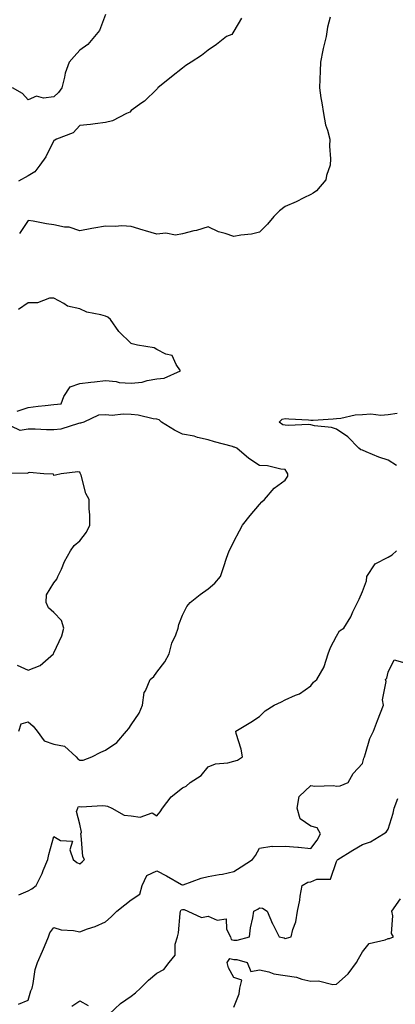
# Model space of a CAD drawing. Units: inches. Extents: x 1039763 to 1042403, y 7282058 to 7284698.
# Drawn here: x 1040415 to 1040561, y 7283186 to 7283568 of the extents above; entities that cross this region are included whole.
import ezdxf

# ---------------------------------------------------------------- set-up
doc = ezdxf.new("R2010")
doc.units = ezdxf.units.IN
doc.header["$MEASUREMENT"] = 0
doc.layers.add('Contour_10397282', color=7, linetype='Continuous', true_color=0x416d17)

msp = doc.modelspace()

# ---------------------------------------------------------------- linework, layer by layer
at = {"layer": 'Contour_10397282'}
for points in [[(1040448.05, 7283570.4, 3141), (1040445.73, 7283564.24, 3141), (1040443.77, 7283561.92, 3141), (1040441.23, 7283558.74, 3141), (1040438.05, 7283556.56, 3141), (1040435.9, 7283554.06, 3141), (1040433.99, 7283551.92, 3141), (1040432.39, 7283547.58, 3141), (1040432.13, 7283546.01, 3141), (1040431.04, 7283541.92, 3141), (1040429.85, 7283540.12, 3141), (1040428.05, 7283538.4, 3141), (1040423.97, 7283537.84, 3141), (1040421.27, 7283538.7, 3141), (1040418.05, 7283537.25, 3141), (1040415.82, 7283539.68, 3141), (1040411.96, 7283541.92, 3141)], [(1040501.02, 7283568.95, 3142), (1040498.05, 7283563.92, 3142), (1040497.27, 7283562.69, 3142), (1040495.16, 7283561.92, 3142), (1040491.27, 7283558.7, 3142), (1040488.05, 7283556.6, 3142), (1040485.45, 7283554.51, 3142), (1040481.41, 7283551.92, 3142), (1040479.32, 7283550.64, 3142), (1040478.05, 7283549.61, 3142), (1040473.83, 7283546.15, 3142), (1040468.48, 7283541.92, 3142), (1040468.28, 7283541.7, 3142), (1040468.05, 7283541.37, 3142), (1040463.21, 7283536.76, 3142), (1040462.23, 7283536.1, 3142), (1040458.05, 7283533.11, 3142), (1040457.52, 7283532.45, 3142), (1040456.31, 7283531.92, 3142), (1040450.82, 7283529.15, 3142), (1040448.05, 7283528.45, 3142), (1040444.1, 7283527.98, 3142), (1040442.25, 7283527.72, 3142), (1040438.05, 7283527.24, 3142), (1040435.51, 7283524.47, 3142), (1040429.07, 7283521.92, 3142), (1040428.4, 7283521.56, 3142), (1040428.05, 7283521.47, 3142), (1040424.85, 7283515.12, 3142), (1040422.52, 7283511.92, 3142), (1040420.65, 7283509.32, 3142), (1040418.05, 7283507.77, 3142), (1040414.3, 7283505.67, 3142)], [(1040535.57, 7283569.44, 3143), (1040534.53, 7283565.44, 3143), (1040533.95, 7283561.92, 3143), (1040532.78, 7283557.18, 3143), (1040532.72, 7283556.58, 3143), (1040531.78, 7283551.92, 3143), (1040531.62, 7283548.35, 3143), (1040531.45, 7283545.33, 3143), (1040531.31, 7283541.92, 3143), (1040531.94, 7283538.04, 3143), (1040532.27, 7283536.14, 3143), (1040532.91, 7283531.92, 3143), (1040533.71, 7283527.57, 3143), (1040534.53, 7283525.45, 3143), (1040535.45, 7283521.92, 3143), (1040535.32, 7283519.18, 3143), (1040535.67, 7283514.3, 3143), (1040535.51, 7283511.92, 3143), (1040534.03, 7283507.9, 3143), (1040533.79, 7283506.17, 3143), (1040530.18, 7283501.92, 3143), (1040528.95, 7283501.03, 3143), (1040528.05, 7283500.51, 3143), (1040525.3, 7283499.17, 3143), (1040522.35, 7283497.62, 3143), (1040518.05, 7283495.8, 3143), (1040515.86, 7283494.11, 3143), (1040513.6, 7283491.92, 3143), (1040511.08, 7283488.89, 3143), (1040508.05, 7283485.86, 3143), (1040504.91, 7283485.06, 3143), (1040500.8, 7283484.66, 3143), (1040498.05, 7283484.13, 3143), (1040494.65, 7283485.31, 3143), (1040492.05, 7283485.92, 3143), (1040488.05, 7283487.95, 3143), (1040483.48, 7283486.49, 3143), (1040482.42, 7283486.3, 3143), (1040478.05, 7283485.15, 3143), (1040475.37, 7283484.6, 3143), (1040471.51, 7283485.38, 3143), (1040468.05, 7283485.04, 3143), (1040463.62, 7283486.34, 3143), (1040462.72, 7283486.59, 3143), (1040458.05, 7283488.08, 3143), (1040454.4, 7283488.27, 3143), (1040451.9, 7283488.07, 3143), (1040448.05, 7283488.21, 3143), (1040443.5, 7283487.36, 3143), (1040442.72, 7283487.24, 3143), (1040438.05, 7283486.3, 3143), (1040433.93, 7283487.79, 3143), (1040432.19, 7283487.78, 3143), (1040428.05, 7283488.63, 3143), (1040425.16, 7283489.02, 3143), (1040419.89, 7283490.08, 3143), (1040418.05, 7283490.37, 3143), (1040414.65, 7283485.33, 3143)], [(1040413.71, 7283416.26, 3144), (1040418.05, 7283417.69, 3144), (1040421.84, 7283418.14, 3144), (1040424.59, 7283418.47, 3144), (1040428.05, 7283418.87, 3144), (1040430.88, 7283419.09, 3144), (1040431.92, 7283421.92, 3144), (1040434.3, 7283425.67, 3144), (1040438.05, 7283426.94, 3144), (1040442.41, 7283427.55, 3144), (1040443.75, 7283427.62, 3144), (1040448.05, 7283428.14, 3144), (1040452.23, 7283427.75, 3144), (1040453.46, 7283427.33, 3144), (1040458.05, 7283427.08, 3144), (1040462.41, 7283427.56, 3144), (1040464.36, 7283428.22, 3144), (1040468.05, 7283428.83, 3144), (1040470.86, 7283429.11, 3144), (1040477.27, 7283431.92, 3144), (1040475.59, 7283434.39, 3144), (1040474.05, 7283437.91, 3144), (1040471.57, 7283438.39, 3144), (1040468.05, 7283440.19, 3144), (1040467.03, 7283440.89, 3144), (1040460.53, 7283441.92, 3144), (1040458.52, 7283442.39, 3144), (1040458.05, 7283442.55, 3144), (1040453.28, 7283447.15, 3144), (1040450.1, 7283451.92, 3144), (1040448.95, 7283452.81, 3144), (1040448.05, 7283453.14, 3144), (1040446.25, 7283453.72, 3144), (1040440.8, 7283454.66, 3144), (1040438.05, 7283456.02, 3144), (1040433.25, 7283457.11, 3144), (1040431.82, 7283458.15, 3144), (1040428.05, 7283460.21, 3144), (1040426.31, 7283460.17, 3144), (1040421.64, 7283458.33, 3144), (1040418.05, 7283458.29, 3144), (1040414.18, 7283455.79, 3144)], [(1040561.27, 7283395.14, 3143), (1040558.05, 7283397.14, 3143), (1040554.5, 7283398.37, 3143), (1040549.5, 7283400.48, 3143), (1040548.05, 7283401.04, 3143), (1040547.39, 7283401.25, 3143), (1040546.64, 7283401.92, 3143), (1040542.42, 7283406.3, 3143), (1040538.05, 7283409.23, 3143), (1040536.06, 7283409.93, 3143), (1040529.38, 7283410.58, 3143), (1040528.05, 7283410.9, 3143), (1040527.13, 7283411.01, 3143), (1040519.32, 7283410.65, 3143), (1040518.05, 7283410.76, 3143), (1040517.11, 7283410.98, 3143), (1040515.71, 7283411.92, 3143), (1040516.9, 7283413.07, 3143), (1040518.05, 7283413.45, 3143), (1040519.4, 7283413.26, 3143), (1040527.07, 7283412.89, 3143), (1040528.05, 7283412.77, 3143), (1040528.93, 7283412.79, 3143), (1040536.66, 7283413.31, 3143), (1040538.05, 7283413.35, 3143), (1040539.63, 7283413.51, 3143), (1040545.22, 7283414.76, 3143), (1040548.05, 7283414.99, 3143), (1040551.29, 7283415.17, 3143), (1040555.28, 7283414.69, 3143), (1040558.05, 7283414.92, 3143), (1040561.6, 7283415.47, 3143)], [(1040414.36, 7283291.92, 3144), (1040415.32, 7283294.66, 3144), (1040418.05, 7283295.46, 3144), (1040419.94, 7283293.81, 3144), (1040421.49, 7283291.92, 3144), (1040424.28, 7283288.14, 3144), (1040428.05, 7283286.86, 3144), (1040432.13, 7283285.99, 3144), (1040436.72, 7283281.92, 3144), (1040437.27, 7283281.14, 3144), (1040438.05, 7283280.65, 3144), (1040439.44, 7283280.53, 3144), (1040442.8, 7283281.92, 3144), (1040446.25, 7283283.72, 3144), (1040448.05, 7283284.51, 3144), (1040452.52, 7283287.46, 3144), (1040456.21, 7283291.92, 3144), (1040457.13, 7283292.85, 3144), (1040458.05, 7283294.26, 3144), (1040461.17, 7283298.8, 3144), (1040462.48, 7283301.92, 3144), (1040463.15, 7283306.83, 3144), (1040463.62, 7283307.49, 3144), (1040465.49, 7283311.92, 3144), (1040466.9, 7283313.07, 3144), (1040468.05, 7283314.75, 3144), (1040471.14, 7283318.83, 3144), (1040472.84, 7283321.92, 3144), (1040473.97, 7283326, 3144), (1040475.43, 7283329.31, 3144), (1040476.37, 7283331.92, 3144), (1040476.64, 7283333.32, 3144), (1040478.05, 7283336.9, 3144), (1040479.71, 7283340.26, 3144), (1040481, 7283341.92, 3144), (1040484.98, 7283344.98, 3144), (1040488.05, 7283347.2, 3144), (1040490.61, 7283349.37, 3144), (1040492.78, 7283351.92, 3144), (1040494.12, 7283355.86, 3144), (1040495.22, 7283359.1, 3144), (1040496.19, 7283361.92, 3144), (1040496.88, 7283363.08, 3144), (1040498.05, 7283365.59, 3144), (1040500.28, 7283369.69, 3144), (1040501.45, 7283371.92, 3144), (1040504.34, 7283375.64, 3144), (1040508.05, 7283380.01, 3144), (1040508.97, 7283381.01, 3144), (1040509.98, 7283381.92, 3144), (1040513.69, 7283386.29, 3144), (1040518.05, 7283389.46, 3144), (1040519.01, 7283390.96, 3144), (1040519.09, 7283391.92, 3144), (1040518.69, 7283392.56, 3144), (1040518.05, 7283393.54, 3144), (1040516.33, 7283393.65, 3144), (1040511.16, 7283395.03, 3144), (1040508.05, 7283395.16, 3144), (1040503.91, 7283397.78, 3144), (1040499.2, 7283401.92, 3144), (1040498.34, 7283402.22, 3144), (1040498.05, 7283402.29, 3144), (1040497.52, 7283402.45, 3144), (1040490.47, 7283404.35, 3144), (1040488.05, 7283405.09, 3144), (1040483.93, 7283406.04, 3144), (1040482.6, 7283406.47, 3144), (1040478.05, 7283407.29, 3144), (1040475, 7283408.88, 3144), (1040469.83, 7283411.92, 3144), (1040469.03, 7283412.9, 3144), (1040468.05, 7283413.14, 3144), (1040466.7, 7283413.26, 3144), (1040460.84, 7283414.71, 3144), (1040458.05, 7283414.89, 3144), (1040454.91, 7283415.06, 3144), (1040450.73, 7283414.6, 3144), (1040448.05, 7283414.81, 3144), (1040445.34, 7283414.64, 3144), (1040439.69, 7283411.92, 3144), (1040438.4, 7283411.57, 3144), (1040438.05, 7283411.58, 3144), (1040437.64, 7283411.51, 3144), (1040430.67, 7283409.3, 3144), (1040428.05, 7283408.99, 3144), (1040425.12, 7283409, 3144), (1040420.75, 7283409.22, 3144), (1040418.05, 7283409.22, 3144), (1040414.83, 7283408.7, 3144), (1040408.13, 7283411.92, 3144)], [(1040413.66, 7283317.52, 3145), (1040418.05, 7283315.52, 3145), (1040422.66, 7283317.32, 3145), (1040427.89, 7283321.92, 3145), (1040427.91, 7283322.06, 3145), (1040428.05, 7283322.26, 3145), (1040431.06, 7283328.92, 3145), (1040431.86, 7283331.92, 3145), (1040430.94, 7283334.82, 3145), (1040428.05, 7283337.95, 3145), (1040425.92, 7283339.78, 3145), (1040425, 7283341.92, 3145), (1040425.18, 7283344.79, 3145), (1040428.05, 7283349.48, 3145), (1040429.09, 7283350.88, 3145), (1040429.59, 7283351.92, 3145), (1040430.92, 7283354.8, 3145), (1040432.15, 7283357.82, 3145), (1040434.46, 7283361.92, 3145), (1040435.92, 7283364.06, 3145), (1040438.05, 7283365.82, 3145), (1040440.71, 7283369.27, 3145), (1040442, 7283371.92, 3145), (1040442.01, 7283375.89, 3145), (1040441.7, 7283378.27, 3145), (1040441.74, 7283381.92, 3145), (1040440.41, 7283384.29, 3145), (1040438.6, 7283391.37, 3145), (1040438.4, 7283391.92, 3145), (1040438.28, 7283392.16, 3145), (1040438.05, 7283392.58, 3145), (1040437.33, 7283392.65, 3145), (1040430.86, 7283391.92, 3145), (1040428.58, 7283391.38, 3145), (1040428.05, 7283391.24, 3145), (1040427.82, 7283391.69, 3145), (1040424.05, 7283391.92, 3145), (1040418.46, 7283392.34, 3145), (1040418.05, 7283392.28, 3145), (1040417.93, 7283392.04, 3145), (1040408.23, 7283392.09, 3145)], [(1040414.38, 7283228.25, 3143), (1040418.05, 7283229.81, 3143), (1040419.38, 7283230.6, 3143), (1040421.08, 7283231.92, 3143), (1040423.4, 7283236.57, 3143), (1040423.83, 7283237.71, 3143), (1040425.63, 7283241.92, 3143), (1040426, 7283243.97, 3143), (1040428.05, 7283250.96, 3143), (1040430.55, 7283249.42, 3143), (1040435.2, 7283249.07, 3143), (1040434.26, 7283245.71, 3143), (1040435.57, 7283241.92, 3143), (1040436.98, 7283240.85, 3143), (1040438.05, 7283240.3, 3143), (1040438.95, 7283241.02, 3143), (1040439.89, 7283241.92, 3143), (1040439.28, 7283243.14, 3143), (1040438.66, 7283251.31, 3143), (1040438.48, 7283251.92, 3143), (1040438.71, 7283252.57, 3143), (1040438.05, 7283255.69, 3143), (1040436.78, 7283260.65, 3143), (1040437.27, 7283261.92, 3143), (1040437.48, 7283262.49, 3143), (1040438.05, 7283262.6, 3143), (1040438.56, 7283262.43, 3143), (1040446.96, 7283263.02, 3143), (1040448.05, 7283262.82, 3143), (1040448.87, 7283262.74, 3143), (1040450.57, 7283261.92, 3143), (1040455.39, 7283259.25, 3143), (1040458.05, 7283258.97, 3143), (1040461.55, 7283258.42, 3143), (1040466.23, 7283260.1, 3143), (1040468.05, 7283258.93, 3143), (1040469.42, 7283260.54, 3143), (1040470.22, 7283261.92, 3143), (1040473.64, 7283266.32, 3143), (1040478.05, 7283269.77, 3143), (1040479.44, 7283270.53, 3143), (1040481.06, 7283271.92, 3143), (1040485.32, 7283274.65, 3143), (1040488.05, 7283278.01, 3143), (1040490.88, 7283279.1, 3143), (1040495.75, 7283279.61, 3143), (1040498.05, 7283280.2, 3143), (1040499.44, 7283280.53, 3143), (1040501.45, 7283281.92, 3143), (1040500.94, 7283284.8, 3143), (1040498.95, 7283291.01, 3143), (1040498.75, 7283291.92, 3143), (1040504.61, 7283295.35, 3143), (1040508.05, 7283297.6, 3143), (1040510.24, 7283299.74, 3143), (1040513.73, 7283301.92, 3143), (1040516.64, 7283303.32, 3143), (1040518.05, 7283304.1, 3143), (1040522.03, 7283305.89, 3143), (1040523.56, 7283306.41, 3143), (1040528.05, 7283309.44, 3143), (1040529.05, 7283310.92, 3143), (1040530.3, 7283311.92, 3143), (1040533.13, 7283316.84, 3143), (1040533.15, 7283317.02, 3143), (1040534.75, 7283321.92, 3143), (1040535.65, 7283324.32, 3143), (1040538.05, 7283328.72, 3143), (1040539.12, 7283330.86, 3143), (1040540.86, 7283331.92, 3143), (1040543.6, 7283336.36, 3143), (1040544.34, 7283338.22, 3143), (1040546.1, 7283341.92, 3143), (1040546.8, 7283343.16, 3143), (1040548.05, 7283346.12, 3143), (1040549.67, 7283350.3, 3143), (1040549.79, 7283351.92, 3143), (1040553.05, 7283356.91, 3143), (1040558.05, 7283359.48, 3143), (1040559.63, 7283360.34, 3143), (1040561.39, 7283361.92, 3143)], [(1040414.26, 7283185.71, 3142), (1040418.05, 7283187.33, 3142), (1040419.01, 7283190.95, 3142), (1040419.5, 7283191.92, 3142), (1040419.94, 7283193.82, 3142), (1040420.76, 7283199.21, 3142), (1040421.6, 7283201.92, 3142), (1040423.6, 7283206.37, 3142), (1040424.3, 7283208.18, 3142), (1040425.86, 7283211.92, 3142), (1040426.47, 7283213.49, 3142), (1040428.05, 7283215.48, 3142), (1040430.82, 7283214.69, 3142), (1040435.65, 7283214.33, 3142), (1040438.05, 7283213.83, 3142), (1040441.12, 7283214.99, 3142), (1040444.05, 7283215.92, 3142), (1040448.05, 7283217.73, 3142), (1040450.3, 7283219.66, 3142), (1040452.46, 7283221.92, 3142), (1040455.57, 7283224.41, 3142), (1040458.05, 7283226.32, 3142), (1040461.49, 7283228.48, 3142), (1040462.39, 7283231.92, 3142), (1040464.16, 7283235.81, 3142), (1040468.05, 7283237.56, 3142), (1040471.78, 7283235.64, 3142), (1040477.68, 7283232.29, 3142), (1040478.05, 7283232.09, 3142), (1040478.28, 7283232.15, 3142), (1040485.3, 7283234.66, 3142), (1040488.05, 7283235.36, 3142), (1040492.27, 7283236.14, 3142), (1040493.67, 7283236.3, 3142), (1040498.05, 7283237.28, 3142), (1040500.88, 7283239.08, 3142), (1040505.32, 7283241.92, 3142), (1040506.47, 7283243.51, 3142), (1040508.05, 7283246.36, 3142), (1040512.85, 7283247.13, 3142), (1040513.11, 7283246.99, 3142), (1040518.05, 7283247.19, 3142), (1040522.91, 7283246.79, 3142), (1040523.25, 7283246.71, 3142), (1040528.05, 7283246.2, 3142), (1040530.49, 7283249.48, 3142), (1040531.78, 7283251.92, 3142), (1040530.45, 7283254.31, 3142), (1040528.05, 7283254.93, 3142), (1040523.87, 7283257.73, 3142), (1040522.72, 7283261.92, 3142), (1040523.52, 7283266.45, 3142), (1040528.05, 7283270.71, 3142), (1040529.51, 7283270.46, 3142), (1040536.88, 7283270.75, 3142), (1040538.05, 7283270.43, 3142), (1040539.38, 7283270.59, 3142), (1040542.52, 7283271.92, 3142), (1040544.51, 7283275.45, 3142), (1040548.05, 7283279.35, 3142), (1040548.64, 7283281.33, 3142), (1040548.83, 7283281.92, 3142), (1040549.3, 7283283.16, 3142), (1040551.02, 7283288.95, 3142), (1040552.39, 7283291.92, 3142), (1040553.97, 7283296, 3142), (1040555.12, 7283298.98, 3142), (1040556.25, 7283301.92, 3142), (1040555.86, 7283304.1, 3142), (1040557.33, 7283311.2, 3142), (1040557, 7283311.92, 3142), (1040557.54, 7283312.43, 3142), (1040558.05, 7283314.73, 3142), (1040560.41, 7283319.55, 3142), (1040564.61, 7283318.48, 3142)], [(1040449.48, 7283181.92, 3141), (1040453.99, 7283185.98, 3141), (1040458.05, 7283188.8, 3141), (1040459.79, 7283190.19, 3141), (1040461.68, 7283191.92, 3141), (1040464.85, 7283195.12, 3141), (1040468.05, 7283197.8, 3141), (1040470.8, 7283199.18, 3141), (1040472.82, 7283201.92, 3141), (1040475.2, 7283204.77, 3141), (1040475.22, 7283209.09, 3141), (1040476.12, 7283211.92, 3141), (1040476.45, 7283213.53, 3141), (1040477.09, 7283220.96, 3141), (1040477.25, 7283221.92, 3141), (1040477.52, 7283222.45, 3141), (1040478.05, 7283222.58, 3141), (1040478.67, 7283222.55, 3141), (1040480.16, 7283221.92, 3141), (1040485.49, 7283219.37, 3141), (1040488.05, 7283219.94, 3141), (1040491.53, 7283218.44, 3141), (1040495.02, 7283218.88, 3141), (1040495.12, 7283214.86, 3141), (1040496.72, 7283211.92, 3141), (1040497.05, 7283210.91, 3141), (1040498.05, 7283210.68, 3141), (1040499.3, 7283210.66, 3141), (1040504.12, 7283211.92, 3141), (1040504.57, 7283215.39, 3141), (1040505.47, 7283219.34, 3141), (1040505.86, 7283221.92, 3141), (1040507.33, 7283222.64, 3141), (1040508.05, 7283223.16, 3141), (1040509.24, 7283223.12, 3141), (1040511.02, 7283221.92, 3141), (1040513.09, 7283216.96, 3141), (1040513.19, 7283216.78, 3141), (1040515.61, 7283211.92, 3141), (1040517.62, 7283211.49, 3141), (1040518.05, 7283211.32, 3141), (1040518.58, 7283211.4, 3141), (1040520.28, 7283211.92, 3141), (1040520.94, 7283214.8, 3141), (1040522.17, 7283217.8, 3141), (1040522.76, 7283221.92, 3141), (1040523.75, 7283226.21, 3141), (1040523.85, 7283227.73, 3141), (1040524.59, 7283231.92, 3141), (1040526.82, 7283233.14, 3141), (1040528.05, 7283233.26, 3141), (1040530.39, 7283234.27, 3141), (1040535.61, 7283234.35, 3141), (1040538.05, 7283241.16, 3141), (1040538.26, 7283241.71, 3141), (1040538.44, 7283241.92, 3141), (1040544.34, 7283245.64, 3141), (1040548.05, 7283247.79, 3141), (1040551.16, 7283248.82, 3141), (1040556.27, 7283251.92, 3141), (1040557.33, 7283252.65, 3141), (1040558.05, 7283253.75, 3141), (1040559.98, 7283259.99, 3141), (1040560.47, 7283261.92, 3141), (1040561.88, 7283265.75, 3141)], [(1040498.05, 7283184.58, 3140), (1040500.16, 7283189.81, 3140), (1040500.39, 7283191.92, 3140), (1040501.21, 7283195.08, 3140), (1040498.05, 7283196.17, 3140), (1040496, 7283199.86, 3140), (1040495.41, 7283201.92, 3140), (1040496.47, 7283203.51, 3140), (1040498.05, 7283203.14, 3140), (1040499.24, 7283203.12, 3140), (1040503.17, 7283201.92, 3140), (1040504.59, 7283198.46, 3140), (1040508.05, 7283199.07, 3140), (1040511.7, 7283198.28, 3140), (1040513.6, 7283197.48, 3140), (1040518.05, 7283196.91, 3140), (1040522.39, 7283196.26, 3140), (1040524.5, 7283195.48, 3140), (1040528.05, 7283194.7, 3140), (1040530.92, 7283194.78, 3140), (1040536.59, 7283193.39, 3140), (1040538.05, 7283193.46, 3140), (1040542.48, 7283197.49, 3140), (1040545.78, 7283201.92, 3140), (1040546.57, 7283203.41, 3140), (1040548.05, 7283206.13, 3140), (1040550.67, 7283209.31, 3140), (1040556.86, 7283210.73, 3140), (1040558.05, 7283211.29, 3140), (1040558.64, 7283211.33, 3140), (1040560.14, 7283211.92, 3140), (1040559.38, 7283213.26, 3140), (1040559.92, 7283220.05, 3140), (1040559.48, 7283221.92, 3140), (1040562.85, 7283226.73, 3140)], [(1040435.02, 7283184.95, 3141), (1040438.05, 7283186.98, 3141), (1040441.39, 7283185.25, 3141)]]:
    msp.add_polyline3d(points, dxfattribs=at)

doc.saveas('drawing.dxf')
